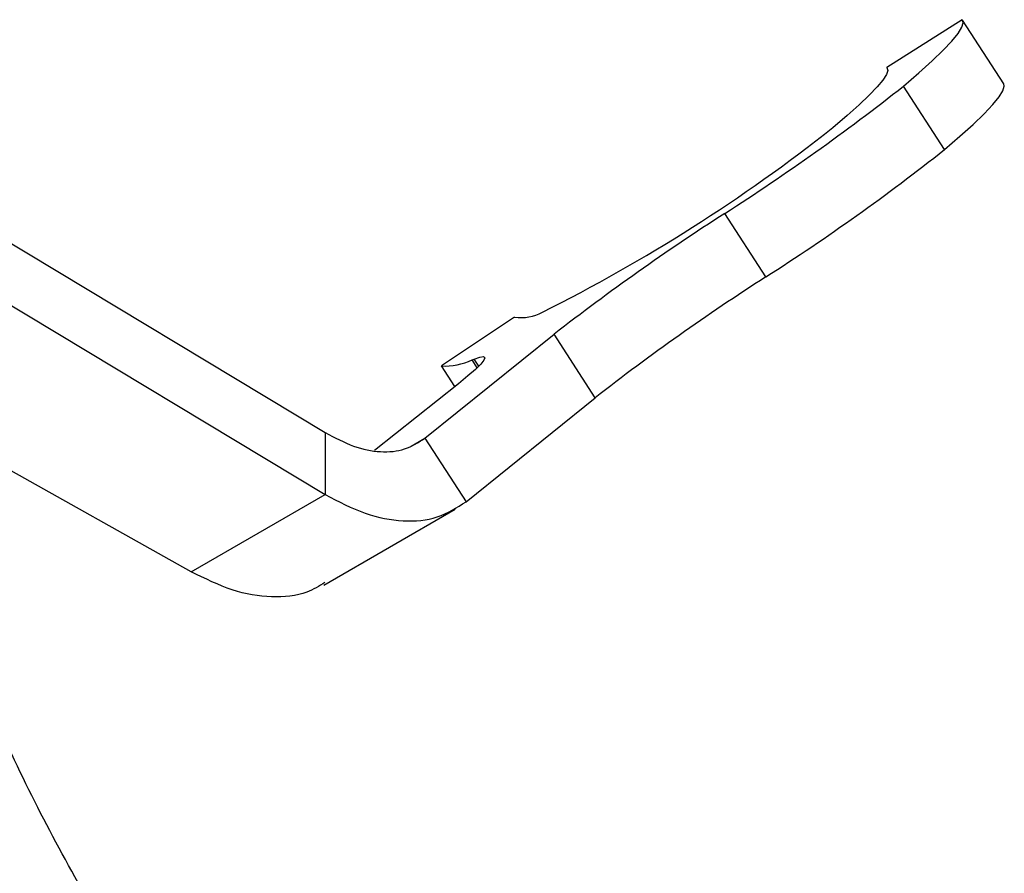
# Model space of a CAD drawing. Units: millimetres. Extents: x 5 to 995, y 5 to 995.
# Drawn here: x 171 to 197, y 211 to 233 of the extents above; entities that cross this region are included whole.
import ezdxf

# ---------------------------------------------------------------- set-up
doc = ezdxf.new("R2010")
doc.units = ezdxf.units.MM

msp = doc.modelspace()

# ---------------------------------------------------------------- linework, layer by layer
at = {"color": 7, "linetype": 'Continuous', "lineweight": 25}
for p, q in [((195.852, 233.389), (193.866, 232.123)), ((196.947, 231.699), (195.864, 233.374)), ((193.884, 232.095), (193.866, 232.123)), ((195.385, 229.96), (194.302, 231.635)), ((168.756, 228.693), (179.054, 222.493)), ((190.675, 226.602), (189.592, 228.277)), ((168.33, 227.316), (179.054, 220.86)), ((184.048, 225.535), (182.116, 224.252)), ((181.684, 222.343), (185.088, 225.088)), ((186.171, 223.413), (185.088, 225.088)), ((182.469, 223.705), (182.116, 224.252)), ((175.518, 218.819), (166.919, 223.645)), ((182.564, 223.78), (180.351, 222.023)), ((182.767, 220.668), (186.171, 223.413)), ((179.054, 222.493), (179.054, 220.86)), ((181.684, 222.343), (182.767, 220.668)), ((175.518, 218.819), (179.054, 220.86)), ((179.014, 218.47), (182.483, 220.473))]:
    msp.add_line(p, q, dxfattribs=at)
at = {"color": 8, "linetype": 'Continuous', "lineweight": 25}
for p, q in [((183.063, 224.205), (182.928, 224.415)), ((183.101, 224.242), (182.977, 224.433)), ((181.316, 222.131), (181.684, 222.343))]:
    msp.add_line(p, q, dxfattribs=at)
at = {"color": 7, "linetype": 'Continuous', "lineweight": 25, "flags": 128}
for points in [[(194.302, 231.635), (194.711, 231.986), (195.061, 232.302), (195.35, 232.581), (195.577, 232.823), (195.742, 233.025), (195.842, 233.187), (195.879, 233.308), (195.852, 233.389)], [(193.866, 232.123), (193.89, 232.052), (193.855, 231.943), (193.761, 231.797), (193.61, 231.614), (193.401, 231.396), (193.136, 231.143), (192.816, 230.857), (192.442, 230.539)], [(195.385, 229.96), (195.794, 230.311), (196.144, 230.627), (196.433, 230.906), (196.66, 231.147), (196.825, 231.35), (196.926, 231.512), (196.963, 231.633), (196.947, 231.699)], [(182.977, 224.433), (183.131, 224.484), (183.227, 224.496), (183.263, 224.469), (183.24, 224.403), (183.156, 224.3), (183.014, 224.16), (182.816, 223.986), (182.564, 223.78)]]:
    msp.add_lwpolyline(points, dxfattribs=at)
at = {"color": 7, "linetype": 'Continuous', "lineweight": 25}
for centre, radius, start, end in [((158.185, 277.312), 58.231, 302.63921, 308.33343), ((164.727, 265.683), 44.757, 296.6208, 308.26), ((159.268, 275.637), 58.231, 302.63921, 308.33343), ((223.563, 175.524), 62.745, 122.78014, 127.82093), ((224.646, 173.849), 62.745, 122.78014, 127.82093), ((184.201, 226.761), 1.236, 262.8999, 298.0508), ((182.214, 225.862), 1.613, 266.4916, 296.2403), ((181.809, 227.478), 3.261, 290.0663, 290.9924)]:
    msp.add_arc(centre, radius, start, end, dxfattribs=at)
for points in [[(179.054, 222.493), (179.304, 222.359), (179.806, 222.092), (180.519, 221.959), (181.17, 222.015), (181.513, 222.234), (181.684, 222.343)], [(179.054, 220.86), (179.407, 220.674), (180.114, 220.303), (181.121, 220.121), (182.04, 220.205), (182.525, 220.513), (182.767, 220.668)]]:
    msp.add_open_spline(points, degree=3, dxfattribs=at)
for points, knots in [([(178.059, 202.811), (177.546, 203.414), (176.424, 204.735), (174.851, 206.893), (173.315, 209.243), (171.93, 211.664), (170.69, 214.143), (169.603, 216.673), (168.696, 219.118), (168.222, 220.74), (168.004, 221.486)], [0, 0, 0, 0, 0.11098, 0.243135, 0.374386, 0.504767, 0.634303, 0.763012, 0.890908, 1, 1, 1, 1]), ([(179.045, 218.534), (178.892, 218.441), (178.483, 218.192), (177.648, 218.122), (176.612, 218.28), (175.882, 218.639), (175.518, 218.819)], [0, 0, 0, 0, 0.166624, 0.444416, 0.722208, 1, 1, 1, 1])]:
    msp.add_open_spline(points, degree=3, knots=knots, dxfattribs=at)

doc.saveas('drawing.dxf')
